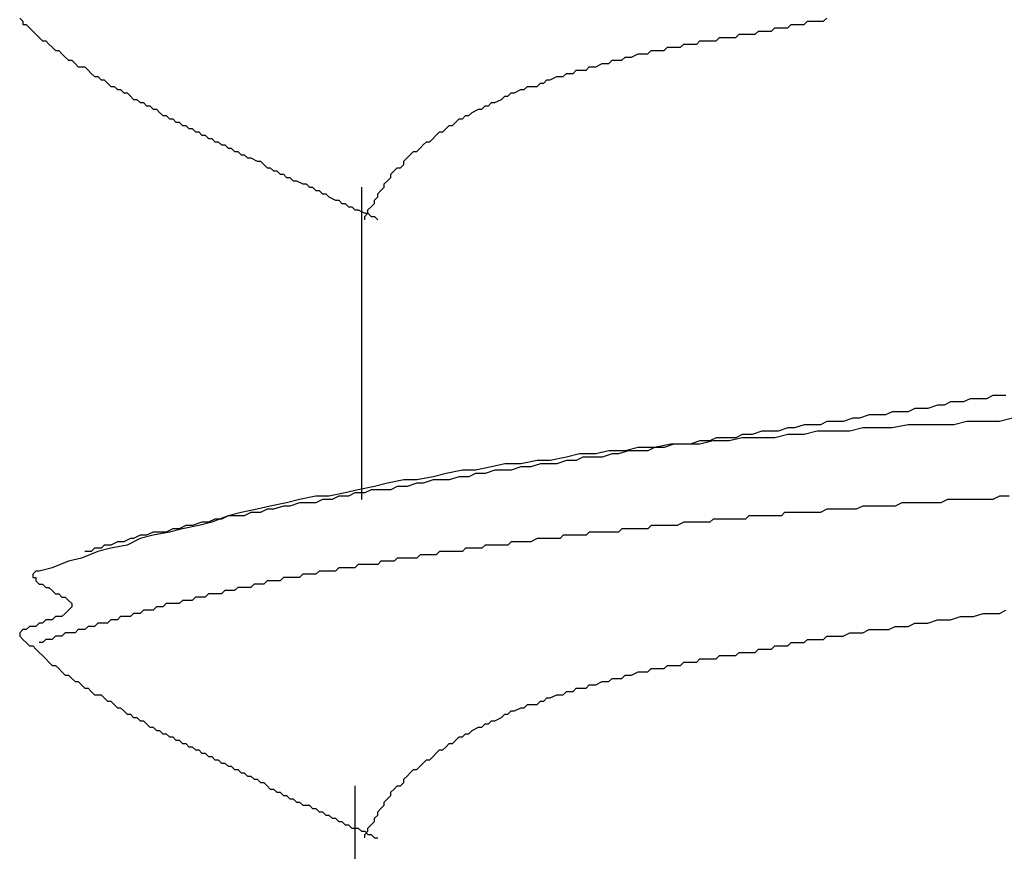
# Model space of a CAD drawing. Units: millimetres. Extents: x 0 to 2760, y 0 to 1910.
# Drawn here: x 1375 to 1379, y 843 to 846 of the extents above; entities that cross this region are included whole.
import ezdxf

# ---------------------------------------------------------------- set-up
doc = ezdxf.new("R2010")
doc.units = ezdxf.units.MM
doc.layers.add('KANAMONO_SCREW', color=4, linetype='Continuous')
doc.layers.add('SUNPO', color=7, linetype='Continuous')

# ---------------------------------------------------------------- blocks, each defined once
blk = doc.blocks.new('ultla60')
at = {"layer": 'KANAMONO_SCREW'}
for p, q in [((-3.7453, -43.6764), (-3.7328, -43.6889)), ((-0.6514, -43.6889), (-0.6388, -43.6764)), ((-3.7328, -43.6889), (-3.7328, -43.7015)), ((-3.7328, -43.7015), (-3.7203, -43.7015)), ((-3.7203, -43.7015), (-3.7077, -43.714)), ((-3.7077, -43.714), (-3.6952, -43.7265)), ((-3.6952, -43.7265), (-3.6827, -43.739)), ((-0.9144, -43.739), (-0.9019, -43.7265)), ((-0.9019, -43.7265), (-0.8894, -43.7265)), ((-0.8894, -43.7265), (-0.8768, -43.7265)), ((-0.8768, -43.7265), (-0.8643, -43.7265)), ((-0.8643, -43.7265), (-0.8518, -43.7265)), ((-0.8518, -43.7265), (-0.8392, -43.714)), ((-0.8392, -43.714), (-0.8267, -43.714)), ((-0.8267, -43.714), (-0.8142, -43.714)), ((-0.8142, -43.714), (-0.8017, -43.714)), ((-0.8017, -43.714), (-0.7891, -43.714)), ((-0.7891, -43.714), (-0.7766, -43.7015)), ((-0.7766, -43.7015), (-0.7641, -43.7015)), ((-0.7641, -43.7015), (-0.739, -43.7015)), ((-0.739, -43.7015), (-0.7265, -43.7015)), ((-0.7265, -43.7015), (-0.714, -43.6889)), ((-0.714, -43.6889), (-0.6889, -43.6889)), ((-0.6889, -43.6889), (-0.6764, -43.6889)), ((-0.6764, -43.6889), (-0.6514, -43.6889)), ((-3.6827, -43.739), (-3.6701, -43.7516)), ((-3.6701, -43.7516), (-3.6576, -43.7641)), ((-3.6576, -43.7641), (-3.6451, -43.7641)), ((-3.6451, -43.7641), (-3.6326, -43.7766)), ((-1.1399, -43.7766), (-1.1273, -43.7641)), ((-1.1273, -43.7641), (-1.1148, -43.7641)), ((-1.1148, -43.7641), (-1.1023, -43.7641)), ((-1.1023, -43.7641), (-1.0898, -43.7641)), ((-1.0898, -43.7641), (-1.0772, -43.7641)), ((-1.0772, -43.7641), (-1.0647, -43.7641)), ((-1.0647, -43.7641), (-1.0522, -43.7516)), ((-1.0522, -43.7516), (-1.0397, -43.7516)), ((-1.0397, -43.7516), (-1.0271, -43.7516)), ((-1.0271, -43.7516), (-1.0146, -43.7516)), ((-1.0146, -43.7516), (-1.0021, -43.7516)), ((-1.0021, -43.7516), (-0.9896, -43.7516)), ((-0.9896, -43.7516), (-0.977, -43.739)), ((-0.977, -43.739), (-0.9645, -43.739)), ((-0.9645, -43.739), (-0.952, -43.739)), ((-0.952, -43.739), (-0.9395, -43.739)), ((-0.9395, -43.739), (-0.9269, -43.739)), ((-0.9269, -43.739), (-0.9144, -43.739)), ((-3.6326, -43.7766), (-3.62, -43.7891)), ((-3.62, -43.7891), (-3.6075, -43.8017)), ((-3.6075, -43.8017), (-3.595, -43.8017)), ((-3.595, -43.8017), (-3.5825, -43.8142)), ((-1.3278, -43.8142), (-1.3152, -43.8017)), ((-1.3152, -43.8017), (-1.2902, -43.8017)), ((-1.2902, -43.8017), (-1.2777, -43.8017)), ((-1.2777, -43.8017), (-1.2651, -43.8017)), ((-1.2651, -43.8017), (-1.2526, -43.7891)), ((-1.2526, -43.7891), (-1.2401, -43.7891)), ((-1.2401, -43.7891), (-1.2276, -43.7891)), ((-1.2276, -43.7891), (-1.2025, -43.7891)), ((-1.2025, -43.7891), (-1.19, -43.7766)), ((-1.19, -43.7766), (-1.1775, -43.7766)), ((-1.1775, -43.7766), (-1.1649, -43.7766)), ((-1.1649, -43.7766), (-1.1524, -43.7766)), ((-1.1524, -43.7766), (-1.1399, -43.7766)), ((-3.5825, -43.8142), (-3.5699, -43.8267)), ((-3.5699, -43.8267), (-3.5574, -43.8392)), ((-3.5574, -43.8392), (-3.5449, -43.8392)), ((-3.5449, -43.8392), (-3.5324, -43.8518)), ((-1.4781, -43.8518), (-1.4656, -43.8392)), ((-1.4656, -43.8392), (-1.453, -43.8392)), ((-1.453, -43.8392), (-1.428, -43.8392)), ((-1.428, -43.8392), (-1.4154, -43.8267)), ((-1.4154, -43.8267), (-1.4029, -43.8267)), ((-1.4029, -43.8267), (-1.3904, -43.8267)), ((-1.3904, -43.8267), (-1.3653, -43.8142)), ((-1.3653, -43.8142), (-1.3528, -43.8142)), ((-1.3528, -43.8142), (-1.3403, -43.8142)), ((-1.3403, -43.8142), (-1.3278, -43.8142)), ((-3.5324, -43.8518), (-3.5198, -43.8643)), ((-3.5198, -43.8643), (-3.5073, -43.8643)), ((-3.5073, -43.8643), (-3.4948, -43.8643)), ((-3.4948, -43.8643), (-3.4823, -43.8768)), ((-3.4823, -43.8768), (-3.4697, -43.8894)), ((-1.6159, -43.8894), (-1.6033, -43.8768)), ((-1.6033, -43.8768), (-1.5908, -43.8768)), ((-1.5908, -43.8768), (-1.5658, -43.8768)), ((-1.5658, -43.8768), (-1.5532, -43.8643)), ((-1.5532, -43.8643), (-1.5407, -43.8643)), ((-1.5407, -43.8643), (-1.5282, -43.8643)), ((-1.5282, -43.8643), (-1.5031, -43.8518)), ((-1.5031, -43.8518), (-1.4906, -43.8518)), ((-1.4906, -43.8518), (-1.4781, -43.8518)), ((-3.4697, -43.8894), (-3.4572, -43.9019)), ((-3.4572, -43.9019), (-3.4447, -43.9019)), ((-3.4447, -43.9019), (-3.4322, -43.9144)), ((-3.4322, -43.9144), (-3.4196, -43.9144)), ((-3.4196, -43.9144), (-3.4071, -43.9269)), ((-1.7286, -43.9269), (-1.7161, -43.9144)), ((-1.7161, -43.9144), (-1.7035, -43.9144)), ((-1.7035, -43.9144), (-1.6785, -43.9019)), ((-1.6785, -43.9019), (-1.666, -43.9019)), ((-1.666, -43.9019), (-1.6534, -43.9019)), ((-1.6534, -43.9019), (-1.6409, -43.8894)), ((-1.6409, -43.8894), (-1.6159, -43.8894)), ((-3.4071, -43.9269), (-3.3946, -43.9395)), ((-3.3946, -43.9395), (-3.382, -43.9395)), ((-3.382, -43.9395), (-3.3695, -43.952)), ((-3.3695, -43.952), (-3.357, -43.952)), ((-3.357, -43.952), (-3.3445, -43.9645)), ((-1.8413, -43.9645), (-1.8163, -43.952)), ((-1.8163, -43.952), (-1.8038, -43.952)), ((-1.8038, -43.952), (-1.7912, -43.9395)), ((-1.7912, -43.9395), (-1.7787, -43.9395)), ((-1.7787, -43.9395), (-1.7537, -43.9395)), ((-1.7537, -43.9395), (-1.7411, -43.9269)), ((-1.7411, -43.9269), (-1.7286, -43.9269)), ((-3.3445, -43.9645), (-3.3319, -43.9645)), ((-3.3319, -43.9645), (-3.3194, -43.977)), ((-3.3194, -43.977), (-3.3069, -43.9896)), ((-3.3069, -43.9896), (-3.2944, -43.9896)), ((-3.2944, -43.9896), (-3.2818, -44.0021)), ((-1.9165, -44.0021), (-1.8914, -43.9896)), ((-1.8914, -43.9896), (-1.8789, -43.977)), ((-1.8789, -43.977), (-1.8664, -43.977)), ((-1.8664, -43.977), (-1.8539, -43.9645)), ((-1.8539, -43.9645), (-1.8413, -43.9645)), ((-3.2818, -44.0021), (-3.2693, -44.0021)), ((-3.2693, -44.0021), (-3.2568, -44.0146)), ((-3.2568, -44.0146), (-3.2443, -44.0146)), ((-3.2443, -44.0146), (-3.2317, -44.0271)), ((-3.2317, -44.0271), (-3.2192, -44.0271)), ((-3.2192, -44.0271), (-3.2067, -44.0397)), ((-2.0042, -44.0397), (-1.9791, -44.0271)), ((-1.9791, -44.0271), (-1.9666, -44.0271)), ((-1.9666, -44.0271), (-1.9541, -44.0146)), ((-1.9541, -44.0146), (-1.9415, -44.0146)), ((-1.9415, -44.0146), (-1.929, -44.0021)), ((-1.929, -44.0021), (-1.9165, -44.0021)), ((-3.2067, -44.0397), (-3.1942, -44.0522)), ((-3.1942, -44.0522), (-3.1816, -44.0522)), ((-3.1816, -44.0522), (-3.1691, -44.0647)), ((-3.1691, -44.0647), (-3.1566, -44.0647)), ((-3.1566, -44.0647), (-3.1441, -44.0772)), ((-2.0668, -44.0772), (-2.0543, -44.0647)), ((-2.0543, -44.0647), (-2.0418, -44.0647)), ((-2.0418, -44.0647), (-2.0292, -44.0522)), ((-2.0292, -44.0522), (-2.0167, -44.0522)), ((-2.0167, -44.0522), (-2.0042, -44.0397)), ((-3.1441, -44.0772), (-3.1315, -44.0772)), ((-3.1315, -44.0772), (-3.119, -44.0898)), ((-3.119, -44.0898), (-3.1065, -44.0898)), ((-3.1065, -44.0898), (-3.0939, -44.1023)), ((-3.0939, -44.1023), (-3.0814, -44.1023)), ((-3.0814, -44.1023), (-3.0689, -44.1148)), ((-2.1169, -44.1148), (-2.1044, -44.1023)), ((-2.1044, -44.1023), (-2.0919, -44.0898)), ((-2.0919, -44.0898), (-2.0793, -44.0898)), ((-2.0793, -44.0898), (-2.0668, -44.0772)), ((-3.0689, -44.1148), (-3.0564, -44.1148)), ((-3.0564, -44.1148), (-3.0438, -44.1273)), ((-3.0438, -44.1273), (-3.0313, -44.1273)), ((-3.0313, -44.1273), (-3.0188, -44.1399)), ((-3.0188, -44.1399), (-3.0063, -44.1399)), ((-3.0063, -44.1399), (-2.9937, -44.1524)), ((-2.167, -44.1524), (-2.1545, -44.1399)), ((-2.1545, -44.1399), (-2.142, -44.1273)), ((-2.142, -44.1273), (-2.1294, -44.1148)), ((-2.1294, -44.1148), (-2.1169, -44.1148)), ((-2.9937, -44.1524), (-2.9812, -44.1524)), ((-2.9812, -44.1524), (-2.9687, -44.1649)), ((-2.9687, -44.1649), (-2.9562, -44.1649)), ((-2.9562, -44.1649), (-2.9436, -44.1775)), ((-2.9436, -44.1775), (-2.9311, -44.1775)), ((-2.9311, -44.1775), (-2.9186, -44.19)), ((-2.2171, -44.19), (-2.2046, -44.1775)), ((-2.2046, -44.1775), (-2.1921, -44.1649)), ((-2.1921, -44.1649), (-2.1795, -44.1524)), ((-2.1795, -44.1524), (-2.167, -44.1524)), ((-2.9186, -44.19), (-2.9061, -44.19)), ((-2.9061, -44.19), (-2.8935, -44.2025)), ((-2.8935, -44.2025), (-2.881, -44.2025)), ((-2.881, -44.2025), (-2.8685, -44.215)), ((-2.8685, -44.215), (-2.8559, -44.215)), ((-2.8559, -44.215), (-2.8309, -44.2276)), ((-2.2672, -44.2276), (-2.2547, -44.215)), ((-2.2547, -44.215), (-2.2422, -44.2025)), ((-2.2422, -44.2025), (-2.2296, -44.19)), ((-2.2296, -44.19), (-2.2171, -44.19)), ((-2.8309, -44.2276), (-2.8184, -44.2276)), ((-2.8184, -44.2276), (-2.8058, -44.2401)), ((-2.8058, -44.2401), (-2.7933, -44.2526)), ((-2.7933, -44.2526), (-2.7808, -44.2526)), ((-2.7808, -44.2526), (-2.7683, -44.2651)), ((-2.3048, -44.2651), (-2.2923, -44.2526)), ((-2.2923, -44.2526), (-2.2797, -44.2526)), ((-2.2797, -44.2526), (-2.2672, -44.2401)), ((-2.2672, -44.2401), (-2.2672, -44.2276)), ((-2.7683, -44.2651), (-2.7557, -44.2651)), ((-2.7557, -44.2651), (-2.7432, -44.2777)), ((-2.7432, -44.2777), (-2.7307, -44.2777)), ((-2.7307, -44.2777), (-2.7182, -44.2902)), ((-2.7182, -44.2902), (-2.7056, -44.2902)), ((-2.7056, -44.2902), (-2.6931, -44.3027)), ((-2.3299, -44.3027), (-2.3173, -44.2902)), ((-2.3173, -44.2777), (-2.3048, -44.2651)), ((-2.3173, -44.2902), (-2.3173, -44.2777)), ((-2.6931, -44.3027), (-2.6806, -44.3027)), ((-2.6806, -44.3027), (-2.6555, -44.3152)), ((-2.6555, -44.3152), (-2.643, -44.3152)), ((-2.643, -44.3152), (-2.6305, -44.3278)), ((-2.6305, -44.3278), (-2.618, -44.3278)), ((-2.618, -44.3278), (-2.6054, -44.3403)), ((-2.4301, -44.3278), (-2.4301, -45.5303)), ((-2.3549, -44.3403), (-2.3424, -44.3278)), ((-2.3424, -44.3152), (-2.3299, -44.3027)), ((-2.3424, -44.3278), (-2.3424, -44.3152)), ((-2.6054, -44.3403), (-2.5929, -44.3403)), ((-2.5929, -44.3403), (-2.5804, -44.3528)), ((-2.5804, -44.3528), (-2.5678, -44.3528)), ((-2.5678, -44.3528), (-2.5553, -44.3653)), ((-2.5553, -44.3653), (-2.5303, -44.3779)), ((-2.38, -44.3779), (-2.3674, -44.3653)), ((-2.3674, -44.3528), (-2.3549, -44.3403)), ((-2.3674, -44.3653), (-2.3674, -44.3528)), ((-2.5303, -44.3779), (-2.5177, -44.3779)), ((-2.5177, -44.3779), (-2.5052, -44.3904)), ((-2.5052, -44.3904), (-2.4927, -44.3904)), ((-2.4927, -44.3904), (-2.4802, -44.4029)), ((-2.4802, -44.4029), (-2.4676, -44.4029)), ((-2.4676, -44.4029), (-2.4551, -44.4154)), ((-2.405, -44.4154), (-2.3925, -44.4029)), ((-2.3925, -44.4029), (-2.38, -44.3904)), ((-2.38, -44.3904), (-2.38, -44.3779)), ((-2.4551, -44.4154), (-2.4426, -44.4154)), ((-2.4426, -44.4154), (-2.4175, -44.428)), ((-2.4175, -44.428), (-2.405, -44.428)), ((-2.4175, -44.4405), (-2.405, -44.428)), ((-2.4175, -44.453), (-2.4175, -44.4405)), ((-2.405, -44.428), (-2.405, -44.4154)), ((-2.405, -44.428), (-2.3925, -44.4405)), ((-2.3925, -44.4405), (-2.38, -44.4405)), ((-2.38, -44.4405), (-2.3674, -44.453)), ((-0.1628, -45.1545), (-0.1879, -45.167)), ((-0.1378, -45.1545), (-0.1628, -45.1545)), ((-0.1127, -45.1545), (-0.1378, -45.1545)), ((-0.0877, -45.142), (-0.1127, -45.1545)), ((-0.0501, -45.142), (-0.0877, -45.142)), ((-0.0251, -45.142), (-0.0501, -45.142)), ((0, -45.1294), (-0.0251, -45.142)), ((0.0251, -45.1294), (0, -45.1294)), ((0.0501, -45.1294), (0.0251, -45.1294)), ((-0.3883, -45.1921), (-0.4134, -45.2046)), ((-0.3633, -45.1921), (-0.3883, -45.1921)), ((-0.3257, -45.1921), (-0.3633, -45.1921)), ((-0.3006, -45.1795), (-0.3257, -45.1921)), ((-0.2756, -45.1795), (-0.3006, -45.1795)), ((-0.2505, -45.1795), (-0.2756, -45.1795)), ((-0.2129, -45.167), (-0.2505, -45.1795)), ((-0.1879, -45.167), (-0.2129, -45.167)), ((-0.7265, -45.2422), (-0.7641, -45.2547)), ((-0.7015, -45.2422), (-0.7265, -45.2422)), ((-0.6639, -45.2422), (-0.7015, -45.2422)), ((-0.6388, -45.2296), (-0.6639, -45.2422)), ((-0.6013, -45.2296), (-0.6388, -45.2296)), ((-0.5762, -45.2296), (-0.6013, -45.2296)), ((-0.5386, -45.2171), (-0.5762, -45.2296)), ((-0.5136, -45.2171), (-0.5386, -45.2171)), ((-0.476, -45.2046), (-0.5136, -45.2171)), ((-0.4509, -45.2046), (-0.476, -45.2046)), ((-0.4134, -45.2046), (-0.4509, -45.2046)), ((-0.3257, -45.2422), (-0.3883, -45.2547)), ((-0.263, -45.2422), (-0.3257, -45.2422)), ((-0.2129, -45.2422), (-0.263, -45.2422)), ((-0.1503, -45.2422), (-0.2129, -45.2422)), ((-0.1002, -45.2296), (-0.1503, -45.2422)), ((-0.0376, -45.2296), (-0.1002, -45.2296)), ((0.0251, -45.2296), (-0.0376, -45.2296)), ((0.0752, -45.2171), (0.0251, -45.2296)), ((-0.9645, -45.2797), (-0.9896, -45.2923)), ((-0.9269, -45.2797), (-0.9645, -45.2797)), ((-0.8894, -45.2672), (-0.9269, -45.2797)), ((-0.8643, -45.2672), (-0.8894, -45.2672)), ((-0.8267, -45.2672), (-0.8643, -45.2672)), ((-0.7891, -45.2797), (-0.8392, -45.2923)), ((-0.7891, -45.2547), (-0.8267, -45.2672)), ((-0.7641, -45.2547), (-0.7891, -45.2547)), ((-0.7265, -45.2797), (-0.7891, -45.2797)), ((-0.6764, -45.2672), (-0.7265, -45.2797)), ((-0.6138, -45.2672), (-0.6764, -45.2672)), ((-0.5511, -45.2672), (-0.6138, -45.2672)), ((-0.501, -45.2547), (-0.5511, -45.2672)), ((-0.4384, -45.2547), (-0.501, -45.2547)), ((-0.3883, -45.2547), (-0.4384, -45.2547)), ((-1.2401, -45.3173), (-1.3027, -45.3299)), ((-1.2276, -45.3173), (-1.2651, -45.3299)), ((-1.19, -45.3173), (-1.2401, -45.3173)), ((-1.19, -45.3173), (-1.2276, -45.3173)), ((-1.1273, -45.3173), (-1.19, -45.3173)), ((-1.1649, -45.3173), (-1.19, -45.3173)), ((-1.1273, -45.3048), (-1.1649, -45.3173)), ((-1.0772, -45.3048), (-1.1273, -45.3173)), ((-1.0898, -45.3048), (-1.1273, -45.3048)), ((-1.0647, -45.2923), (-1.0898, -45.3048)), ((-1.0146, -45.3048), (-1.0772, -45.3048)), ((-1.0271, -45.2923), (-1.0647, -45.2923)), ((-0.9896, -45.2923), (-1.0271, -45.2923)), ((-0.9645, -45.2923), (-1.0146, -45.3048)), ((-0.9019, -45.2923), (-0.9645, -45.2923)), ((-0.8392, -45.2923), (-0.9019, -45.2923)), ((-1.5908, -45.3549), (-1.6409, -45.3674)), ((-1.5282, -45.3549), (-1.5908, -45.3549)), ((-1.4781, -45.3424), (-1.5282, -45.3549)), ((-1.4656, -45.3549), (-1.5031, -45.3674)), ((-1.4154, -45.3424), (-1.4781, -45.3424)), ((-1.4405, -45.3549), (-1.4656, -45.3549)), ((-1.4029, -45.3424), (-1.4405, -45.3549)), ((-1.3653, -45.3299), (-1.4154, -45.3424)), ((-1.3653, -45.3424), (-1.4029, -45.3424)), ((-1.3027, -45.3299), (-1.3653, -45.3299)), ((-1.3278, -45.3424), (-1.3653, -45.3424)), ((-1.3027, -45.3299), (-1.3278, -45.3424)), ((-1.2651, -45.3299), (-1.3027, -45.3299)), ((-1.8789, -45.3925), (-1.929, -45.405)), ((-1.8163, -45.3925), (-1.8789, -45.3925)), ((-1.7537, -45.38), (-1.8163, -45.3925)), ((-1.7411, -45.3925), (-1.7787, -45.405)), ((-1.7035, -45.38), (-1.7537, -45.38)), ((-1.7161, -45.3925), (-1.7411, -45.3925)), ((-1.6785, -45.3925), (-1.7161, -45.3925)), ((-1.6409, -45.3674), (-1.7035, -45.38)), ((-1.6409, -45.38), (-1.6785, -45.3925)), ((-1.6033, -45.38), (-1.6409, -45.38)), ((-1.5783, -45.3674), (-1.6033, -45.38)), ((-1.5407, -45.3674), (-1.5783, -45.3674)), ((-1.5031, -45.3674), (-1.5407, -45.3674)), ((-2.1044, -45.4301), (-2.1545, -45.4426)), ((-2.0418, -45.4175), (-2.1044, -45.4301)), ((-1.9916, -45.4175), (-2.0418, -45.4175)), ((-1.9916, -45.4301), (-2.0167, -45.4426)), ((-1.929, -45.405), (-1.9916, -45.4175)), ((-1.9541, -45.4301), (-1.9916, -45.4301)), ((-1.9165, -45.4175), (-1.9541, -45.4301)), ((-1.8789, -45.4175), (-1.9165, -45.4175)), ((-1.8539, -45.4175), (-1.8789, -45.4175)), ((-1.8163, -45.405), (-1.8539, -45.4175)), ((-1.7787, -45.405), (-1.8163, -45.405)), ((-2.3299, -45.4676), (-2.38, -45.4802)), ((-2.2672, -45.4551), (-2.3299, -45.4676)), ((-2.2171, -45.4551), (-2.2672, -45.4551)), ((-2.2171, -45.4676), (-2.2547, -45.4802)), ((-2.1545, -45.4426), (-2.2171, -45.4551)), ((-2.1921, -45.4676), (-2.2171, -45.4676)), ((-2.1545, -45.4551), (-2.1921, -45.4676)), ((-2.1169, -45.4551), (-2.1545, -45.4551)), ((-2.0919, -45.4551), (-2.1169, -45.4551)), ((-2.0543, -45.4426), (-2.0919, -45.4551)), ((-2.0167, -45.4426), (-2.0543, -45.4426)), ((-2.4927, -45.5052), (-2.5553, -45.5177)), ((-2.4426, -45.4927), (-2.4927, -45.5052)), ((-2.4551, -45.5052), (-2.4802, -45.5177)), ((-2.4175, -45.5052), (-2.4551, -45.5052)), ((-2.38, -45.4802), (-2.4426, -45.4927)), ((-2.3925, -45.4927), (-2.4175, -45.5052)), ((-2.3549, -45.4927), (-2.3925, -45.4927)), ((-2.3173, -45.4927), (-2.3549, -45.4927)), ((-2.2923, -45.4802), (-2.3173, -45.4927)), ((-2.2547, -45.4802), (-2.2923, -45.4802)), ((-2.7182, -45.5428), (-2.7808, -45.5553)), ((-2.6681, -45.5303), (-2.7182, -45.5428)), ((-2.6681, -45.5428), (-2.7056, -45.5553)), ((-2.6054, -45.5177), (-2.6681, -45.5303)), ((-2.643, -45.5428), (-2.6681, -45.5428)), ((-2.6054, -45.5428), (-2.643, -45.5428)), ((-2.5553, -45.5177), (-2.6054, -45.5177)), ((-2.5804, -45.5303), (-2.6054, -45.5428)), ((-2.5428, -45.5303), (-2.5804, -45.5303)), ((-2.5177, -45.5177), (-2.5428, -45.5303)), ((-2.4802, -45.5177), (-2.5177, -45.5177)), ((-0.3507, -45.5428), (-0.3758, -45.5553)), ((-0.3257, -45.5428), (-0.3507, -45.5428)), ((-0.3132, -45.5428), (-0.3257, -45.5428)), ((-0.2881, -45.5428), (-0.3132, -45.5428)), ((-0.263, -45.5428), (-0.2881, -45.5428)), ((-0.238, -45.5428), (-0.263, -45.5428)), ((-0.2255, -45.5428), (-0.238, -45.5428)), ((-0.2004, -45.5428), (-0.2255, -45.5428)), ((-0.1754, -45.5303), (-0.2004, -45.5428)), ((-0.1503, -45.5303), (-0.1754, -45.5303)), ((-0.1378, -45.5303), (-0.1503, -45.5303)), ((-0.1127, -45.5303), (-0.1378, -45.5303)), ((-0.0877, -45.5303), (-0.1127, -45.5303)), ((-0.0626, -45.5303), (-0.0877, -45.5303)), ((-0.0501, -45.5303), (-0.0626, -45.5303)), ((-0.0251, -45.5303), (-0.0501, -45.5303)), ((0, -45.5303), (-0.0251, -45.5303)), ((0.0251, -45.5177), (0, -45.5303)), ((0.0376, -45.5177), (0.0251, -45.5177)), ((0.0626, -45.5177), (0.0376, -45.5177)), ((-2.8935, -45.5804), (-2.9436, -45.5929)), ((-2.8309, -45.5678), (-2.8935, -45.5804)), ((-2.8559, -45.5804), (-2.881, -45.5929)), ((-2.8184, -45.5804), (-2.8559, -45.5804)), ((-2.7808, -45.5553), (-2.8309, -45.5678)), ((-2.7933, -45.5678), (-2.8184, -45.5804)), ((-2.7683, -45.5678), (-2.7933, -45.5678)), ((-2.7307, -45.5553), (-2.7683, -45.5678)), ((-2.7056, -45.5553), (-2.7307, -45.5553)), ((-0.8017, -45.5804), (-0.8142, -45.5929)), ((-0.7766, -45.5804), (-0.8017, -45.5804)), ((-0.7641, -45.5804), (-0.7766, -45.5804)), ((-0.7516, -45.5804), (-0.7641, -45.5804)), ((-0.739, -45.5804), (-0.7516, -45.5804)), ((-0.7265, -45.5804), (-0.739, -45.5804)), ((-0.7015, -45.5804), (-0.7265, -45.5804)), ((-0.6764, -45.5804), (-0.7015, -45.5804)), ((-0.6639, -45.5804), (-0.6764, -45.5804)), ((-0.6388, -45.5678), (-0.6639, -45.5804)), ((-0.6138, -45.5678), (-0.6388, -45.5678)), ((-0.5887, -45.5678), (-0.6138, -45.5678)), ((-0.5762, -45.5678), (-0.5887, -45.5678)), ((-0.5511, -45.5678), (-0.5762, -45.5678)), ((-0.5261, -45.5678), (-0.5511, -45.5678)), ((-0.501, -45.5553), (-0.5261, -45.5678)), ((-0.4885, -45.5553), (-0.501, -45.5553)), ((-0.4635, -45.5553), (-0.4885, -45.5553)), ((-0.4384, -45.5553), (-0.4635, -45.5553)), ((-0.4134, -45.5553), (-0.4384, -45.5553)), ((-0.4008, -45.5553), (-0.4134, -45.5553)), ((-0.3758, -45.5553), (-0.4008, -45.5553)), ((-3.0438, -45.618), (-3.0814, -45.6305)), ((-3.0063, -45.618), (-3.0564, -45.6305)), ((-3.0188, -45.618), (-3.0438, -45.618)), ((-2.9937, -45.6054), (-3.0188, -45.618)), ((-2.9436, -45.5929), (-3.0063, -45.618)), ((-2.9687, -45.6054), (-2.9937, -45.6054)), ((-2.9436, -45.5929), (-2.9687, -45.6054)), ((-2.9061, -45.5929), (-2.9436, -45.5929)), ((-2.881, -45.5929), (-2.9061, -45.5929)), ((-1.19, -45.618), (-1.215, -45.6305)), ((-1.1775, -45.618), (-1.19, -45.618)), ((-1.1649, -45.618), (-1.1775, -45.618)), ((-1.1524, -45.618), (-1.1649, -45.618)), ((-1.1399, -45.618), (-1.1524, -45.618)), ((-1.1273, -45.618), (-1.1399, -45.618)), ((-1.1148, -45.618), (-1.1273, -45.618)), ((-1.1023, -45.618), (-1.1148, -45.618)), ((-1.0898, -45.618), (-1.1023, -45.618)), ((-1.0772, -45.6054), (-1.0898, -45.618)), ((-1.0522, -45.6054), (-1.0772, -45.6054)), ((-1.0397, -45.6054), (-1.0522, -45.6054)), ((-1.0271, -45.6054), (-1.0397, -45.6054)), ((-1.0146, -45.6054), (-1.0271, -45.6054)), ((-1.0021, -45.6054), (-1.0146, -45.6054)), ((-0.9896, -45.6054), (-1.0021, -45.6054)), ((-0.977, -45.6054), (-0.9896, -45.6054)), ((-0.9645, -45.6054), (-0.977, -45.6054)), ((-0.952, -45.6054), (-0.9645, -45.6054)), ((-0.9395, -45.5929), (-0.952, -45.6054)), ((-0.9144, -45.5929), (-0.9395, -45.5929)), ((-0.9019, -45.5929), (-0.9144, -45.5929)), ((-0.8894, -45.5929), (-0.9019, -45.5929)), ((-0.8768, -45.5929), (-0.8894, -45.5929)), ((-0.8643, -45.5929), (-0.8768, -45.5929)), ((-0.8518, -45.5929), (-0.8643, -45.5929)), ((-0.8392, -45.5929), (-0.8518, -45.5929)), ((-0.8267, -45.5929), (-0.8392, -45.5929)), ((-0.8142, -45.5929), (-0.8267, -45.5929)), ((-3.2317, -45.6555), (-3.2568, -45.6681)), ((-3.1691, -45.6555), (-3.2317, -45.6681)), ((-3.2067, -45.6555), (-3.2317, -45.6555)), ((-3.1816, -45.6555), (-3.2067, -45.6555)), ((-3.1566, -45.643), (-3.1816, -45.6555)), ((-3.119, -45.643), (-3.1691, -45.6555)), ((-3.1315, -45.643), (-3.1566, -45.643)), ((-3.1065, -45.6305), (-3.1315, -45.643)), ((-3.0564, -45.6305), (-3.119, -45.643)), ((-3.0814, -45.6305), (-3.1065, -45.6305)), ((-1.5532, -45.6555), (-1.5658, -45.6681)), ((-1.5407, -45.6555), (-1.5532, -45.6555)), ((-1.5282, -45.6555), (-1.5407, -45.6555)), ((-1.5157, -45.6555), (-1.5282, -45.6555)), ((-1.5031, -45.6555), (-1.5157, -45.6555)), ((-1.4906, -45.6555), (-1.5031, -45.6555)), ((-1.4656, -45.6555), (-1.4906, -45.6555)), ((-1.453, -45.6555), (-1.4656, -45.6555)), ((-1.4405, -45.6555), (-1.453, -45.6555)), ((-1.428, -45.643), (-1.4405, -45.6555)), ((-1.4154, -45.643), (-1.428, -45.643)), ((-1.4029, -45.643), (-1.4154, -45.643)), ((-1.3904, -45.643), (-1.4029, -45.643)), ((-1.3779, -45.643), (-1.3904, -45.643)), ((-1.3653, -45.643), (-1.3779, -45.643)), ((-1.3528, -45.643), (-1.3653, -45.643)), ((-1.3278, -45.643), (-1.3528, -45.643)), ((-1.3152, -45.6305), (-1.3278, -45.643)), ((-1.3027, -45.6305), (-1.3152, -45.6305)), ((-1.2902, -45.6305), (-1.3027, -45.6305)), ((-1.2777, -45.6305), (-1.2902, -45.6305)), ((-1.2651, -45.6305), (-1.2777, -45.6305)), ((-1.2526, -45.6305), (-1.2651, -45.6305)), ((-1.2401, -45.6305), (-1.2526, -45.6305)), ((-1.2276, -45.6305), (-1.2401, -45.6305)), ((-1.215, -45.6305), (-1.2276, -45.6305)), ((-3.3695, -45.6931), (-3.3946, -45.7056)), ((-3.3445, -45.6931), (-3.3695, -45.6931)), ((-3.3194, -45.6806), (-3.3445, -45.6931)), ((-3.2818, -45.6806), (-3.3319, -45.7056)), ((-3.3069, -45.6806), (-3.3194, -45.6806)), ((-3.2818, -45.6681), (-3.3069, -45.6806)), ((-3.2317, -45.6681), (-3.2818, -45.6806)), ((-3.2568, -45.6681), (-3.2818, -45.6681)), ((-1.8539, -45.6931), (-1.8664, -45.7056)), ((-1.8413, -45.6931), (-1.8539, -45.6931)), ((-1.8288, -45.6931), (-1.8413, -45.6931)), ((-1.8163, -45.6931), (-1.8288, -45.6931)), ((-1.8038, -45.6931), (-1.8163, -45.6931)), ((-1.7912, -45.6931), (-1.8038, -45.6931)), ((-1.7787, -45.6931), (-1.7912, -45.6931)), ((-1.7537, -45.6806), (-1.7787, -45.6931)), ((-1.7411, -45.6806), (-1.7537, -45.6806)), ((-1.7286, -45.6806), (-1.7411, -45.6806)), ((-1.7161, -45.6806), (-1.7286, -45.6806)), ((-1.7035, -45.6806), (-1.7161, -45.6806)), ((-1.691, -45.6806), (-1.7035, -45.6806)), ((-1.6785, -45.6806), (-1.691, -45.6806)), ((-1.666, -45.6806), (-1.6785, -45.6806)), ((-1.6534, -45.6681), (-1.666, -45.6806)), ((-1.6409, -45.6681), (-1.6534, -45.6681)), ((-1.6159, -45.6681), (-1.6409, -45.6681)), ((-1.6033, -45.6681), (-1.6159, -45.6681)), ((-1.5908, -45.6681), (-1.6033, -45.6681)), ((-1.5783, -45.6681), (-1.5908, -45.6681)), ((-1.5658, -45.6681), (-1.5783, -45.6681)), ((-3.4447, -45.7307), (-3.5073, -45.7557)), ((-3.4697, -45.7307), (-3.4948, -45.7307)), ((-3.4572, -45.7182), (-3.4697, -45.7307)), ((-3.4322, -45.7182), (-3.4572, -45.7182)), ((-3.3946, -45.7182), (-3.4447, -45.7307)), ((-3.4196, -45.7056), (-3.4322, -45.7182)), ((-3.3946, -45.7056), (-3.4196, -45.7056)), ((-3.3319, -45.7056), (-3.3946, -45.7182)), ((-2.1294, -45.7307), (-2.142, -45.7432)), ((-2.1169, -45.7307), (-2.1294, -45.7307)), ((-2.1044, -45.7307), (-2.1169, -45.7307)), ((-2.0919, -45.7307), (-2.1044, -45.7307)), ((-2.0793, -45.7307), (-2.0919, -45.7307)), ((-2.0543, -45.7307), (-2.0793, -45.7307)), ((-2.0418, -45.7307), (-2.0543, -45.7307)), ((-2.0292, -45.7182), (-2.0418, -45.7307)), ((-2.0167, -45.7182), (-2.0292, -45.7182)), ((-2.0042, -45.7182), (-2.0167, -45.7182)), ((-1.9916, -45.7182), (-2.0042, -45.7182)), ((-1.9791, -45.7182), (-1.9916, -45.7182)), ((-1.9666, -45.7182), (-1.9791, -45.7182)), ((-1.9541, -45.7056), (-1.9666, -45.7182)), ((-1.9415, -45.7056), (-1.9541, -45.7056)), ((-1.929, -45.7056), (-1.9415, -45.7056)), ((-1.904, -45.7056), (-1.929, -45.7056)), ((-1.8914, -45.7056), (-1.904, -45.7056)), ((-1.8789, -45.7056), (-1.8914, -45.7056)), ((-1.8664, -45.7056), (-1.8789, -45.7056)), ((-3.5574, -45.7683), (-3.62, -45.7933)), ((-3.5073, -45.7557), (-3.5574, -45.7683)), ((-2.3549, -45.7683), (-2.3674, -45.7808)), ((-2.3424, -45.7683), (-2.3549, -45.7683)), ((-2.3299, -45.7683), (-2.3424, -45.7683)), ((-2.3173, -45.7683), (-2.3299, -45.7683)), ((-2.3048, -45.7683), (-2.3173, -45.7683)), ((-2.2923, -45.7557), (-2.3048, -45.7683)), ((-2.2797, -45.7557), (-2.2923, -45.7557)), ((-2.2672, -45.7557), (-2.2797, -45.7557)), ((-2.2547, -45.7557), (-2.2672, -45.7557)), ((-2.2422, -45.7557), (-2.2547, -45.7557)), ((-2.2171, -45.7557), (-2.2422, -45.7557)), ((-2.2046, -45.7432), (-2.2171, -45.7557)), ((-2.1921, -45.7432), (-2.2046, -45.7432)), ((-2.1795, -45.7432), (-2.1921, -45.7432)), ((-2.167, -45.7432), (-2.1795, -45.7432)), ((-2.1545, -45.7432), (-2.167, -45.7432)), ((-2.142, -45.7432), (-2.1545, -45.7432)), ((-3.6827, -45.8058), (-3.6952, -45.8184)), ((-3.6701, -45.8058), (-3.6827, -45.8058)), ((-3.62, -45.7933), (-3.6701, -45.8058)), ((-2.5929, -45.8058), (-2.6054, -45.8184)), ((-2.5804, -45.8058), (-2.5929, -45.8058)), ((-2.5678, -45.8058), (-2.5804, -45.8058)), ((-2.5553, -45.8058), (-2.5678, -45.8058)), ((-2.5428, -45.8058), (-2.5553, -45.8058)), ((-2.5303, -45.8058), (-2.5428, -45.8058)), ((-2.5177, -45.7933), (-2.5303, -45.8058)), ((-2.5052, -45.7933), (-2.5177, -45.7933)), ((-2.4927, -45.7933), (-2.5052, -45.7933)), ((-2.4802, -45.7933), (-2.4927, -45.7933)), ((-2.4676, -45.7933), (-2.4802, -45.7933)), ((-2.4551, -45.7933), (-2.4676, -45.7933)), ((-2.4426, -45.7808), (-2.4551, -45.7933)), ((-2.4301, -45.7808), (-2.4426, -45.7808)), ((-2.4175, -45.7808), (-2.4301, -45.7808)), ((-2.405, -45.7808), (-2.4175, -45.7808)), ((-2.38, -45.7808), (-2.405, -45.7808)), ((-2.3674, -45.7808), (-2.38, -45.7808)), ((-3.6952, -45.8184), (-3.6952, -45.8309)), ((-3.6952, -45.8309), (-3.6827, -45.8309)), ((-3.6827, -45.8309), (-3.6827, -45.8434)), ((-3.6827, -45.8434), (-3.6701, -45.8559)), ((-2.7933, -45.8434), (-2.8058, -45.8559)), ((-2.7808, -45.8434), (-2.7933, -45.8434)), ((-2.7683, -45.8434), (-2.7808, -45.8434)), ((-2.7557, -45.8434), (-2.7683, -45.8434)), ((-2.7432, -45.8434), (-2.7557, -45.8434)), ((-2.7307, -45.8309), (-2.7432, -45.8434)), ((-2.7182, -45.8309), (-2.7307, -45.8309)), ((-2.7056, -45.8309), (-2.7182, -45.8309)), ((-2.6931, -45.8309), (-2.7056, -45.8309)), ((-2.6806, -45.8309), (-2.6931, -45.8309)), ((-2.6681, -45.8309), (-2.6806, -45.8309)), ((-2.6555, -45.8184), (-2.6681, -45.8309)), ((-2.643, -45.8184), (-2.6555, -45.8184)), ((-2.6305, -45.8184), (-2.643, -45.8184)), ((-2.618, -45.8184), (-2.6305, -45.8184)), ((-2.6054, -45.8184), (-2.618, -45.8184)), ((-3.6701, -45.8559), (-3.6576, -45.8559)), ((-3.6576, -45.8559), (-3.6451, -45.8685)), ((-3.6451, -45.8685), (-3.6326, -45.8685)), ((-3.6326, -45.8685), (-3.62, -45.881)), ((-3.62, -45.881), (-3.6075, -45.8935)), ((-2.9562, -45.881), (-2.9687, -45.8935)), ((-2.9436, -45.881), (-2.9562, -45.881)), ((-2.9311, -45.881), (-2.9436, -45.881)), ((-2.9186, -45.881), (-2.9311, -45.881)), ((-2.9061, -45.8685), (-2.9186, -45.881)), ((-2.8935, -45.8685), (-2.9061, -45.8685)), ((-2.881, -45.8685), (-2.8935, -45.8685)), ((-2.8685, -45.8685), (-2.881, -45.8685)), ((-2.8559, -45.8685), (-2.8685, -45.8685)), ((-2.8434, -45.8559), (-2.8559, -45.8685)), ((-2.8309, -45.8559), (-2.8434, -45.8559)), ((-2.8184, -45.8559), (-2.8309, -45.8559)), ((-2.8058, -45.8559), (-2.8184, -45.8559)), ((-3.6075, -45.8935), (-3.595, -45.8935)), ((-3.595, -45.8935), (-3.5825, -45.9061)), ((-3.5825, -45.9061), (-3.5699, -45.9061)), ((-3.5699, -45.9061), (-3.5574, -45.9186)), ((-3.5574, -45.9186), (-3.5449, -45.9311)), ((-3.119, -45.9186), (-3.1315, -45.9311)), ((-3.1065, -45.9186), (-3.119, -45.9186)), ((-3.0939, -45.9186), (-3.1065, -45.9186)), ((-3.0814, -45.9186), (-3.0939, -45.9186)), ((-3.0689, -45.9061), (-3.0814, -45.9186)), ((-3.0564, -45.9061), (-3.0689, -45.9061)), ((-3.0438, -45.9061), (-3.0564, -45.9061)), ((-3.0313, -45.9061), (-3.0438, -45.9061)), ((-3.0188, -45.8935), (-3.0313, -45.9061)), ((-3.0063, -45.8935), (-3.0188, -45.8935)), ((-2.9937, -45.8935), (-3.0063, -45.8935)), ((-2.9812, -45.8935), (-2.9937, -45.8935)), ((-2.9687, -45.8935), (-2.9812, -45.8935)), ((-3.5574, -45.9562), (-3.5699, -45.9687)), ((-3.5449, -45.9436), (-3.5574, -45.9562)), ((-3.5449, -45.9311), (-3.5449, -45.9436)), ((-3.2693, -45.9562), (-3.2818, -45.9687)), ((-3.2568, -45.9562), (-3.2693, -45.9562)), ((-3.2443, -45.9562), (-3.2568, -45.9562)), ((-3.2317, -45.9562), (-3.2443, -45.9562)), ((-3.2192, -45.9436), (-3.2317, -45.9562)), ((-3.2067, -45.9436), (-3.2192, -45.9436)), ((-3.1942, -45.9436), (-3.2067, -45.9436)), ((-3.1816, -45.9311), (-3.1942, -45.9436)), ((-3.1691, -45.9311), (-3.1816, -45.9311)), ((-3.1566, -45.9311), (-3.1691, -45.9311)), ((-3.1441, -45.9311), (-3.1566, -45.9311)), ((-3.1315, -45.9311), (-3.1441, -45.9311)), ((0.0251, -45.9687), (0.0501, -45.9562)), ((-3.6451, -45.9937), (-3.6576, -46.0063)), ((-3.6326, -45.9937), (-3.6451, -45.9937)), ((-3.62, -45.9937), (-3.6326, -45.9937)), ((-3.6075, -45.9812), (-3.62, -45.9937)), ((-3.595, -45.9812), (-3.6075, -45.9812)), ((-3.5825, -45.9812), (-3.595, -45.9812)), ((-3.5699, -45.9687), (-3.5825, -45.9812)), ((-3.3946, -45.9937), (-3.4071, -46.0063)), ((-3.382, -45.9937), (-3.3946, -45.9937)), ((-3.3695, -45.9937), (-3.382, -45.9937)), ((-3.357, -45.9812), (-3.3695, -45.9937)), ((-3.3445, -45.9812), (-3.357, -45.9812)), ((-3.3319, -45.9812), (-3.3445, -45.9812)), ((-3.3194, -45.9812), (-3.3319, -45.9812)), ((-3.3069, -45.9687), (-3.3194, -45.9812)), ((-3.2944, -45.9687), (-3.3069, -45.9687)), ((-3.2818, -45.9687), (-3.2944, -45.9687)), ((-0.2505, -46.0063), (-0.2129, -45.9937)), ((-0.2129, -45.9937), (-0.1879, -45.9937)), ((-0.1879, -45.9937), (-0.1628, -45.9937)), ((-0.1628, -45.9937), (-0.1253, -45.9812)), ((-0.1253, -45.9812), (-0.1002, -45.9812)), ((-0.1002, -45.9812), (-0.0752, -45.9812)), ((-0.0752, -45.9812), (-0.0376, -45.9687)), ((-0.0376, -45.9687), (-0.0125, -45.9687)), ((-0.0125, -45.9687), (0.0251, -45.9687)), ((-3.7328, -46.0313), (-3.7453, -46.0438)), ((-3.7203, -46.0313), (-3.7328, -46.0313)), ((-3.7077, -46.0188), (-3.7203, -46.0313)), ((-3.6952, -46.0188), (-3.7077, -46.0188)), ((-3.6827, -46.0188), (-3.6952, -46.0188)), ((-3.6701, -46.0063), (-3.6827, -46.0188)), ((-3.6576, -46.0063), (-3.6701, -46.0063)), ((-3.5198, -46.0313), (-3.5324, -46.0438)), ((-3.5073, -46.0313), (-3.5198, -46.0313)), ((-3.4948, -46.0313), (-3.5073, -46.0313)), ((-3.4823, -46.0188), (-3.4948, -46.0313)), ((-3.4697, -46.0188), (-3.4823, -46.0188)), ((-3.4572, -46.0188), (-3.4697, -46.0188)), ((-3.4447, -46.0063), (-3.4572, -46.0188)), ((-3.4322, -46.0063), (-3.4447, -46.0063)), ((-3.4196, -46.0063), (-3.4322, -46.0063)), ((-3.4071, -46.0063), (-3.4196, -46.0063)), ((-0.501, -46.0438), (-0.476, -46.0313)), ((-0.476, -46.0313), (-0.4509, -46.0313)), ((-0.4509, -46.0313), (-0.4259, -46.0313)), ((-0.4259, -46.0313), (-0.4008, -46.0313)), ((-0.4008, -46.0313), (-0.3758, -46.0188)), ((-0.3758, -46.0188), (-0.3507, -46.0188)), ((-0.3507, -46.0188), (-0.3257, -46.0188)), ((-0.3257, -46.0188), (-0.3006, -46.0063)), ((-0.3006, -46.0063), (-0.2756, -46.0063)), ((-0.2756, -46.0063), (-0.2505, -46.0063)), ((-3.7453, -46.0438), (-3.7453, -46.0564)), ((-3.7453, -46.0564), (-3.7328, -46.0689)), ((-3.7328, -46.0689), (-3.7203, -46.0814)), ((-3.6451, -46.0689), (-3.6576, -46.0814)), ((-3.6326, -46.0689), (-3.6451, -46.0689)), ((-3.62, -46.0689), (-3.6326, -46.0689)), ((-3.6075, -46.0564), (-3.62, -46.0689)), ((-3.595, -46.0564), (-3.6075, -46.0564)), ((-3.5825, -46.0564), (-3.595, -46.0564)), ((-3.5699, -46.0438), (-3.5825, -46.0564)), ((-3.5574, -46.0438), (-3.5699, -46.0438)), ((-3.5449, -46.0438), (-3.5574, -46.0438)), ((-3.5324, -46.0438), (-3.5449, -46.0438)), ((-0.7265, -46.0814), (-0.714, -46.0689)), ((-0.714, -46.0689), (-0.6889, -46.0689)), ((-0.6889, -46.0689), (-0.6764, -46.0689)), ((-0.6764, -46.0689), (-0.6514, -46.0689)), ((-0.6514, -46.0689), (-0.6388, -46.0564)), ((-0.6388, -46.0564), (-0.6138, -46.0564)), ((-0.6138, -46.0564), (-0.5887, -46.0564)), ((-0.5887, -46.0564), (-0.5762, -46.0564)), ((-0.5762, -46.0564), (-0.5511, -46.0438)), ((-0.5511, -46.0438), (-0.5261, -46.0438)), ((-0.5261, -46.0438), (-0.501, -46.0438)), ((-3.7203, -46.0814), (-3.7077, -46.0939)), ((-3.7077, -46.0939), (-3.6952, -46.0939)), ((-3.6952, -46.0939), (-3.6827, -46.1065)), ((-3.6827, -46.1065), (-3.6701, -46.119)), ((-3.6576, -46.0814), (-3.6701, -46.0814)), ((-0.9144, -46.119), (-0.9019, -46.1065)), ((-0.9019, -46.1065), (-0.8894, -46.1065)), ((-0.8894, -46.1065), (-0.8768, -46.1065)), ((-0.8768, -46.1065), (-0.8643, -46.1065)), ((-0.8643, -46.1065), (-0.8518, -46.1065)), ((-0.8518, -46.1065), (-0.8392, -46.0939)), ((-0.8392, -46.0939), (-0.8267, -46.0939)), ((-0.8267, -46.0939), (-0.8142, -46.0939)), ((-0.8142, -46.0939), (-0.8017, -46.0939)), ((-0.8017, -46.0939), (-0.7891, -46.0939)), ((-0.7891, -46.0939), (-0.7766, -46.0814)), ((-0.7766, -46.0814), (-0.7641, -46.0814)), ((-0.7641, -46.0814), (-0.739, -46.0814)), ((-0.739, -46.0814), (-0.7265, -46.0814)), ((-3.6701, -46.119), (-3.6576, -46.1315)), ((-3.6576, -46.1315), (-3.6451, -46.1441)), ((-3.6451, -46.1441), (-3.6326, -46.1566)), ((-1.1399, -46.1566), (-1.1273, -46.1441)), ((-1.1273, -46.1441), (-1.1148, -46.1441)), ((-1.1148, -46.1441), (-1.1023, -46.1441)), ((-1.1023, -46.1441), (-1.0898, -46.1441)), ((-1.0898, -46.1441), (-1.0772, -46.1441)), ((-1.0772, -46.1441), (-1.0647, -46.1441)), ((-1.0647, -46.1441), (-1.0522, -46.1315)), ((-1.0522, -46.1315), (-1.0397, -46.1315)), ((-1.0397, -46.1315), (-1.0271, -46.1315)), ((-1.0271, -46.1315), (-1.0146, -46.1315)), ((-1.0146, -46.1315), (-1.0021, -46.1315)), ((-1.0021, -46.1315), (-0.9896, -46.1315)), ((-0.9896, -46.1315), (-0.977, -46.119)), ((-0.977, -46.119), (-0.9645, -46.119)), ((-0.9645, -46.119), (-0.952, -46.119)), ((-0.952, -46.119), (-0.9395, -46.119)), ((-0.9395, -46.119), (-0.9269, -46.119)), ((-0.9269, -46.119), (-0.9144, -46.119)), ((-3.6326, -46.1566), (-3.62, -46.1691)), ((-3.62, -46.1691), (-3.6075, -46.1691)), ((-3.6075, -46.1691), (-3.595, -46.1816)), ((-3.595, -46.1816), (-3.5825, -46.1942)), ((-1.3278, -46.1942), (-1.3152, -46.1816)), ((-1.3152, -46.1816), (-1.2902, -46.1816)), ((-1.2902, -46.1816), (-1.2777, -46.1816)), ((-1.2777, -46.1816), (-1.2651, -46.1816)), ((-1.2651, -46.1816), (-1.2526, -46.1691)), ((-1.2526, -46.1691), (-1.2401, -46.1691)), ((-1.2401, -46.1691), (-1.2276, -46.1691)), ((-1.2276, -46.1691), (-1.2025, -46.1691)), ((-1.2025, -46.1691), (-1.19, -46.1566)), ((-1.19, -46.1566), (-1.1775, -46.1566)), ((-1.1775, -46.1566), (-1.1649, -46.1566)), ((-1.1649, -46.1566), (-1.1524, -46.1566)), ((-1.1524, -46.1566), (-1.1399, -46.1566)), ((-3.5825, -46.1942), (-3.5699, -46.2067)), ((-3.5699, -46.2067), (-3.5574, -46.2067)), ((-3.5574, -46.2067), (-3.5449, -46.2192)), ((-3.5449, -46.2192), (-3.5324, -46.2317)), ((-1.4781, -46.2317), (-1.4656, -46.2192)), ((-1.4656, -46.2192), (-1.453, -46.2192)), ((-1.453, -46.2192), (-1.428, -46.2192)), ((-1.428, -46.2192), (-1.4154, -46.2067)), ((-1.4154, -46.2067), (-1.4029, -46.2067)), ((-1.4029, -46.2067), (-1.3904, -46.2067)), ((-1.3904, -46.2067), (-1.3653, -46.1942)), ((-1.3653, -46.1942), (-1.3528, -46.1942)), ((-1.3528, -46.1942), (-1.3403, -46.1942)), ((-1.3403, -46.1942), (-1.3278, -46.1942)), ((-3.5324, -46.2317), (-3.5198, -46.2317)), ((-3.5198, -46.2317), (-3.5073, -46.2443)), ((-3.5073, -46.2443), (-3.4948, -46.2568)), ((-3.4948, -46.2568), (-3.4823, -46.2568)), ((-3.4823, -46.2568), (-3.4697, -46.2693)), ((-1.6159, -46.2693), (-1.6033, -46.2568)), ((-1.6033, -46.2568), (-1.5908, -46.2568)), ((-1.5908, -46.2568), (-1.5658, -46.2568)), ((-1.5658, -46.2568), (-1.5532, -46.2443)), ((-1.5532, -46.2443), (-1.5407, -46.2443)), ((-1.5407, -46.2443), (-1.5282, -46.2443)), ((-1.5282, -46.2443), (-1.5031, -46.2317)), ((-1.5031, -46.2317), (-1.4906, -46.2317)), ((-1.4906, -46.2317), (-1.4781, -46.2317)), ((-3.4697, -46.2693), (-3.4572, -46.2818)), ((-3.4572, -46.2818), (-3.4447, -46.2818)), ((-3.4447, -46.2818), (-3.4322, -46.2818)), ((-3.4322, -46.2818), (-3.4196, -46.2944)), ((-3.4196, -46.2944), (-3.4071, -46.3069)), ((-1.7286, -46.3069), (-1.7161, -46.2944)), ((-1.7161, -46.2944), (-1.7035, -46.2944)), ((-1.7035, -46.2944), (-1.6785, -46.2818)), ((-1.6785, -46.2818), (-1.666, -46.2818)), ((-1.666, -46.2818), (-1.6534, -46.2818)), ((-1.6534, -46.2818), (-1.6409, -46.2693)), ((-1.6409, -46.2693), (-1.6159, -46.2693)), ((-3.4071, -46.3069), (-3.3946, -46.3069)), ((-3.3946, -46.3069), (-3.382, -46.3194)), ((-3.382, -46.3194), (-3.3695, -46.3319)), ((-3.3695, -46.3319), (-3.357, -46.3319)), ((-3.357, -46.3319), (-3.3445, -46.3445)), ((-1.8413, -46.3445), (-1.8163, -46.3319)), ((-1.8163, -46.3319), (-1.8038, -46.3319)), ((-1.8038, -46.3319), (-1.7912, -46.3194)), ((-1.7912, -46.3194), (-1.7787, -46.3194)), ((-1.7787, -46.3194), (-1.7537, -46.3194)), ((-1.7537, -46.3194), (-1.7411, -46.3069)), ((-1.7411, -46.3069), (-1.7286, -46.3069)), ((-3.3445, -46.3445), (-3.3319, -46.357)), ((-3.3319, -46.357), (-3.3194, -46.357)), ((-3.3194, -46.357), (-3.3069, -46.3695)), ((-3.3069, -46.3695), (-3.2944, -46.3695)), ((-3.2944, -46.3695), (-3.2818, -46.382)), ((-1.9165, -46.382), (-1.8914, -46.3695)), ((-1.8914, -46.3695), (-1.8789, -46.357)), ((-1.8789, -46.357), (-1.8664, -46.357)), ((-1.8664, -46.357), (-1.8539, -46.3445)), ((-1.8539, -46.3445), (-1.8413, -46.3445)), ((-3.2818, -46.382), (-3.2693, -46.382)), ((-3.2693, -46.382), (-3.2568, -46.3946)), ((-3.2568, -46.3946), (-3.2443, -46.4071)), ((-3.2443, -46.4071), (-3.2317, -46.4071)), ((-3.2317, -46.4071), (-3.2192, -46.4196)), ((-2.0042, -46.4196), (-1.9791, -46.4071)), ((-1.9791, -46.4071), (-1.9666, -46.4071)), ((-1.9666, -46.4071), (-1.9541, -46.3946)), ((-1.9541, -46.3946), (-1.9415, -46.3946)), ((-1.9415, -46.3946), (-1.929, -46.382)), ((-1.929, -46.382), (-1.9165, -46.382)), ((-3.2192, -46.4196), (-3.2067, -46.4196)), ((-3.2067, -46.4196), (-3.1942, -46.4322)), ((-3.1942, -46.4322), (-3.1816, -46.4322)), ((-3.1816, -46.4322), (-3.1691, -46.4447)), ((-3.1691, -46.4447), (-3.1566, -46.4447)), ((-3.1566, -46.4447), (-3.1441, -46.4572)), ((-2.0668, -46.4572), (-2.0543, -46.4447)), ((-2.0543, -46.4447), (-2.0418, -46.4447)), ((-2.0418, -46.4447), (-2.0292, -46.4322)), ((-2.0292, -46.4322), (-2.0167, -46.4322)), ((-2.0167, -46.4322), (-2.0042, -46.4196)), ((-3.1441, -46.4572), (-3.1315, -46.4572)), ((-3.1315, -46.4572), (-3.119, -46.4697)), ((-3.119, -46.4697), (-3.1065, -46.4697)), ((-3.1065, -46.4697), (-3.0939, -46.4823)), ((-3.0939, -46.4823), (-3.0814, -46.4823)), ((-3.0814, -46.4823), (-3.0689, -46.4948)), ((-2.1169, -46.4948), (-2.1044, -46.4823)), ((-2.1044, -46.4823), (-2.0919, -46.4697)), ((-2.0919, -46.4697), (-2.0793, -46.4697)), ((-2.0793, -46.4697), (-2.0668, -46.4572)), ((-3.0689, -46.4948), (-3.0564, -46.4948)), ((-3.0564, -46.4948), (-3.0438, -46.5073)), ((-3.0438, -46.5073), (-3.0313, -46.5073)), ((-3.0313, -46.5073), (-3.0188, -46.5198)), ((-3.0188, -46.5198), (-3.0063, -46.5198)), ((-3.0063, -46.5198), (-2.9937, -46.5324)), ((-2.167, -46.5324), (-2.1545, -46.5198)), ((-2.1545, -46.5198), (-2.142, -46.5073)), ((-2.142, -46.5073), (-2.1294, -46.4948)), ((-2.1294, -46.4948), (-2.1169, -46.4948)), ((-2.9937, -46.5324), (-2.9812, -46.5324)), ((-2.9812, -46.5324), (-2.9687, -46.5449)), ((-2.9687, -46.5449), (-2.9562, -46.5449)), ((-2.9562, -46.5449), (-2.9436, -46.5574)), ((-2.9436, -46.5574), (-2.9311, -46.5574)), ((-2.9311, -46.5574), (-2.9186, -46.5699)), ((-2.2171, -46.5699), (-2.2046, -46.5574)), ((-2.2046, -46.5574), (-2.1921, -46.5449)), ((-2.1921, -46.5449), (-2.1795, -46.5324)), ((-2.1795, -46.5324), (-2.167, -46.5324)), ((-2.9186, -46.5699), (-2.9061, -46.5699)), ((-2.9061, -46.5699), (-2.8935, -46.5825)), ((-2.8935, -46.5825), (-2.881, -46.5825)), ((-2.881, -46.5825), (-2.8685, -46.595)), ((-2.8685, -46.595), (-2.8559, -46.595)), ((-2.8559, -46.595), (-2.8434, -46.6075)), ((-2.2672, -46.6075), (-2.2547, -46.595)), ((-2.2547, -46.595), (-2.2422, -46.5825)), ((-2.2422, -46.5825), (-2.2296, -46.5699)), ((-2.2296, -46.5699), (-2.2171, -46.5699)), ((-2.8434, -46.6075), (-2.8309, -46.6075)), ((-2.8309, -46.6075), (-2.8184, -46.62)), ((-2.8184, -46.62), (-2.8058, -46.62)), ((-2.8058, -46.62), (-2.7933, -46.6326)), ((-2.7933, -46.6326), (-2.7808, -46.6451)), ((-2.4551, -46.6326), (-2.4551, -47.8476)), ((-2.3048, -46.6451), (-2.2923, -46.6326)), ((-2.2923, -46.6326), (-2.2797, -46.6326)), ((-2.2797, -46.6326), (-2.2672, -46.62)), ((-2.2672, -46.62), (-2.2672, -46.6075)), ((-2.7808, -46.6451), (-2.7683, -46.6451)), ((-2.7683, -46.6451), (-2.7557, -46.6576)), ((-2.7557, -46.6576), (-2.7432, -46.6576)), ((-2.7432, -46.6576), (-2.7307, -46.6701)), ((-2.7307, -46.6701), (-2.7182, -46.6701)), ((-2.7182, -46.6701), (-2.7056, -46.6827)), ((-2.3299, -46.6827), (-2.3173, -46.6701)), ((-2.3173, -46.6576), (-2.3048, -46.6451)), ((-2.3173, -46.6701), (-2.3173, -46.6576)), ((-2.7056, -46.6827), (-2.6931, -46.6827)), ((-2.6931, -46.6827), (-2.6806, -46.6952)), ((-2.6806, -46.6952), (-2.6681, -46.6952)), ((-2.6681, -46.6952), (-2.6555, -46.7077)), ((-2.6555, -46.7077), (-2.6305, -46.7077)), ((-2.6305, -46.7077), (-2.618, -46.7203)), ((-2.3549, -46.7203), (-2.3424, -46.7077)), ((-2.3424, -46.6952), (-2.3299, -46.6827)), ((-2.3424, -46.7077), (-2.3424, -46.6952)), ((-2.618, -46.7203), (-2.6054, -46.7203)), ((-2.6054, -46.7203), (-2.5929, -46.7328)), ((-2.5929, -46.7328), (-2.5804, -46.7328)), ((-2.5804, -46.7328), (-2.5678, -46.7453)), ((-2.5678, -46.7453), (-2.5553, -46.7453)), ((-2.5553, -46.7453), (-2.5428, -46.7578)), ((-2.5428, -46.7578), (-2.5303, -46.7578)), ((-2.5303, -46.7578), (-2.5177, -46.7704)), ((-2.38, -46.7578), (-2.3674, -46.7453)), ((-2.38, -46.7704), (-2.38, -46.7578)), ((-2.3674, -46.7328), (-2.3549, -46.7203)), ((-2.3674, -46.7453), (-2.3674, -46.7328)), ((-2.5177, -46.7704), (-2.5052, -46.7704)), ((-2.5052, -46.7704), (-2.4927, -46.7829)), ((-2.4927, -46.7829), (-2.4802, -46.7829)), ((-2.4802, -46.7829), (-2.4676, -46.7954)), ((-2.4676, -46.7954), (-2.4426, -46.7954)), ((-2.4426, -46.7954), (-2.4301, -46.8079)), ((-2.405, -46.7954), (-2.3925, -46.7829)), ((-2.405, -46.8079), (-2.405, -46.7954)), ((-2.3925, -46.7829), (-2.38, -46.7704)), ((-2.4301, -46.8079), (-2.4175, -46.8079)), ((-2.4175, -46.8079), (-2.405, -46.8205)), ((-2.4175, -46.8205), (-2.405, -46.8079)), ((-2.4175, -46.833), (-2.4175, -46.8205)), ((-2.405, -46.8205), (-2.3925, -46.8205)), ((-2.3925, -46.8205), (-2.38, -46.833)), ((-2.38, -46.833), (-2.3674, -46.833))]:
    blk.add_line(p, q, dxfattribs=at)

msp = doc.modelspace()

# ---------------------------------------------------------------- block references
at = {"layer": 'SUNPO', "ltscale": 0.05}
msp.add_blockref('ultla60', (1379.01878914, 889.55878914), dxfattribs=at)

doc.saveas('drawing.dxf')
